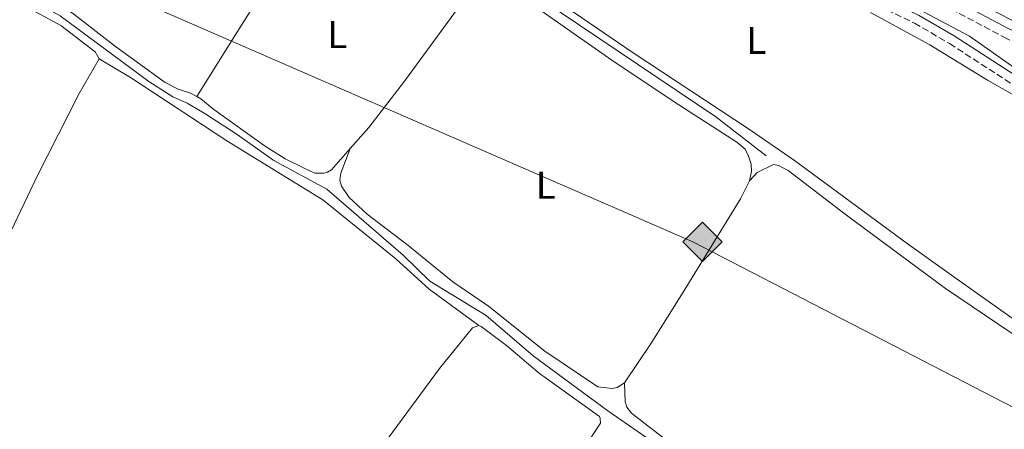
# Model space of a CAD drawing. Units: metres. Extents: x 625913 to 629403, y 4650905 to 4653279.
# Drawn here: x 627633 to 627887, y 4652005 to 4652111 of the extents above; entities that cross this region are included whole.
import ezdxf
from ezdxf.enums import TextEntityAlignment as Align

# ---------------------------------------------------------------- set-up
doc = ezdxf.new("R2010")
doc.units = ezdxf.units.M
doc.header["$MEASUREMENT"] = 0
doc.linetypes.add('DGN Style 3', pattern=[2.435890702152634, 1.739921930109024, -0.6959687720436097])
for name, color, linetype, lineweight in [('Acequia sin especificar', 4, 'Continuous', 0), ('Camino', 7, 'DGN Style 3', 0), ('Canal de obra', 4, 'Continuous', 13), ('Curva de nivel intermedia', 30, 'Continuous', 0), ('Dique', 7, 'Continuous', 13), ('Etiqueta de uso rústico', 92, 'Continuous', 0), ('Línea de cambio de uso (parcela vista)', 92, 'Continuous', 0), ('Margen derecho', 7, 'Continuous', 0), ('Oleoducto', 7, 'Continuous', 13), ('Registro Oleoducto', 7, 'Continuous', 0)]:
    doc.layers.add(name, color=color, linetype=linetype, lineweight=lineweight)
doc.styles.add('Style-Arial', font='arial.ttf')

# ---------------------------------------------------------------- blocks, each defined once
blk = doc.blocks.new('5ROLEO')
at = {"layer": 'Dique', "linetype": 'Continuous', "lineweight": 0}
for color, points in [(2, [(-0.0148, -0.5196000000000001), (-0.5238, -0.0106), (-0.0148, 0.4984), (-0.0008, 0.2394), (-0.0004, 0.2394), (-0.0549, 0.2324000000000001), (-0.1009, 0.2114), (-0.1384, 0.1764), (-0.1679, 0.1264), (-0.1874, 0.0619), (-0.1934, -0.01860000000000001), (-0.1899, -0.0761), (-0.1794, -0.1266), (-0.1619, -0.1711), (-0.1364, -0.2091), (-0.1094, -0.2361), (-0.07740000000000001, -0.2551), (-0.0409, -0.2661), (0.0001, -0.2701), (-0.0003000000000000001, -0.2701)]), (2, [(-0.0148, -0.5196000000000001), (-0.0003000000000000001, -0.2701), (0.0001, -0.2701), (0.04060000000000001, -0.2661), (0.0771, -0.2546), (0.1086, -0.2356), (0.1361, -0.2086), (0.1611, -0.1706), (0.1791, -0.1256), (0.1896, -0.0741), (0.1931, -0.0156), (0.1896, 0.0419), (0.1796, 0.09290000000000001), (0.1626, 0.1364), (0.1391, 0.1734), (0.1101, 0.2019), (0.0771, 0.2229), (0.04060000000000001, 0.2349), (-0.0004, 0.2394), (-0.0008, 0.2394), (-0.0148, 0.4984), (0.4942, -0.0106)]), (7, [(-0.0003000000000000001, -0.2701), (-0.0003000000000000002, -0.2700609756097561), (-0.0409, -0.2661), (-0.07740000000000001, -0.2551), (-0.1094, -0.2361), (-0.1364, -0.2091), (-0.1619, -0.1711), (-0.1794, -0.1266), (-0.1899, -0.0761), (-0.1934, -0.01860000000000001), (-0.1874, 0.0619), (-0.1679, 0.1264), (-0.1384, 0.1764), (-0.1009, 0.2114), (-0.0549, 0.2324000000000001), (-0.0008, 0.2393), (-0.0007, 0.1543), (-0.02490000000000001, 0.1519), (-0.0474, 0.1439), (-0.0674, 0.1309), (-0.0849, 0.1129), (-0.0994, 0.08940000000000002), (-0.1099, 0.0604), (-0.1159, 0.0254), (-0.1179, -0.0151), (-0.1159, -0.0551), (-0.1099, -0.0896), (-0.0994, -0.1186), (-0.0839, -0.1426), (-0.0664, -0.1611), (-0.04590000000000001, -0.1746), (-0.0239, -0.1826), (-0.0003000000000000001, -0.1851), (-0.0003000000000000002, -0.2700609756097561), (0.0001, -0.2701)]), (2, [(0.0001, -0.1851), (-0.0239, -0.1826), (-0.04590000000000001, -0.1746), (-0.0664, -0.1611), (-0.0839, -0.1426), (-0.0994, -0.1186), (-0.1099, -0.0896), (-0.1159, -0.0551), (-0.1179, -0.0151), (-0.1159, 0.0254), (-0.1099, 0.0604), (-0.0994, 0.08940000000000002), (-0.0849, 0.1129), (-0.0674, 0.1309), (-0.0474, 0.1439), (-0.02490000000000001, 0.1519), (0.0001, 0.1544), (0.0251, 0.1519), (0.04760000000000001, 0.1439), (0.06760000000000002, 0.1314), (0.08510000000000001, 0.1134), (0.09960000000000002, 0.08990000000000002), (0.1096, 0.0614), (0.1156, 0.0269), (0.1176, -0.0131), (0.1156, -0.0541), (0.1091, -0.0896), (0.09860000000000002, -0.1191), (0.08460000000000001, -0.1431), (0.06660000000000002, -0.1616), (0.0466, -0.1746), (0.0246, -0.1826)]), (7, [(-0.0003000000000000001, -0.2701), (-0.0003000000000000001, -0.1851), (0.0001132114627521592, -0.1851287179174169), (0.0246, -0.1826), (0.0466, -0.1746), (0.06660000000000002, -0.1616), (0.08460000000000001, -0.1431), (0.09860000000000002, -0.1191), (0.1091, -0.0896), (0.1156, -0.0541), (0.1176, -0.0131), (0.1156, 0.0269), (0.1096, 0.0614), (0.09960000000000002, 0.08990000000000002), (0.08510000000000001, 0.1134), (0.06760000000000002, 0.1314), (0.04760000000000001, 0.1439), (0.0251, 0.1519), (0.0001, 0.1544), (-0.0007, 0.1543), (-0.0008, 0.2393), (-0.0004, 0.2394), (0, 0.2393), (0.04060000000000001, 0.2349), (0.0771, 0.2229), (0.1101, 0.2019), (0.1391, 0.1734), (0.1626, 0.1364), (0.1796, 0.09290000000000001), (0.1896, 0.0419), (0.1931, -0.0156), (0.1896, -0.0741), (0.1791, -0.1256), (0.1611, -0.1706), (0.1361, -0.2086), (0.1086, -0.2356), (0.0771, -0.2546), (0.04060000000000001, -0.2661), (0.0001, -0.2701)])]:
    blk.add_hatch(color=color, dxfattribs=at).paths.add_polyline_path(points)
at = {"layer": 'Dique', "color": 7, "linetype": 'Continuous', "lineweight": 0, "flags": 128}
blk.add_lwpolyline([(-0.0144, -0.5196000000000001), (0.4946, -0.0106), (-0.0144, 0.4984), (-0.5234, -0.0106), (-0.0144, -0.5196000000000001)], dxfattribs=at)

msp = doc.modelspace()

# ---------------------------------------------------------------- linework, layer by layer
at = {"layer": 'Acequia sin especificar', "color": 4, "linetype": 'Continuous', "lineweight": 0}
for points in [[(627642.8899999997, 4652203.980000001, 245), (627647.9900000002, 4652204.02, 245), (627650.8600000005, 4652198.41, 245), (627655.7000000002, 4652194.57, 244.9199999999983), (627668.8700000001, 4652183.27, 244.2200000000012), (627683.4800000006, 4652171.350000001, 243.8699999999953), (627700.29, 4652159.25, 243.8699999999953), (627717.7999999998, 4652148.83, 243.8300000000018), (627736.1600000003, 4652135.640000001, 243.8699999999953), (627746.0599999997, 4652128.92, 243.8699999999953), (627756.7100000001, 4652122.939999999, 243.8699999999953), (627767.6299999999, 4652116.09, 243.6999999999971), (627812.8300000001, 4652085.630000001, 243.6100000000006), (627825.7999999998, 4652075.609999999, 243.2599999999948)], [(627621.2599999999, 4652126.439999999, 244.320000000007), (627636.2699999996, 4652115.67, 243.8000000000029), (627643.5300000003, 4652111.74, 243.8000000000029), (627666.4400000004, 4652094.75, 244.0599999999977), (627672.5999999996, 4652090.84, 244.0599999999977), (627676.29, 4652089.230000001, 243.9799999999959), (627681.0899999999, 4652086.369999999, 243.9799999999959), (627689.2000000002, 4652081.08, 243.929999999993), (627698.6600000003, 4652074.430000001, 244.1499999999942), (627712.3799999999, 4652066.949999999, 244.1499999999942), (627732.0599999997, 4652049.930000001, 243.5800000000018), (627738.9900000002, 4652043.24, 243.5), (627753.4699999997, 4652034.359999999, 243.4100000000035), (627765.6399999997, 4652024, 243.2100000000064), (627784.9199999999, 4652009.779999999, 243.0399999999936), (627803.6399999997, 4651996.730000001, 243.0399999999936)]]:
    msp.add_polyline3d(points, dxfattribs=at)
at = {"layer": 'Camino', "color": 7, "linetype": 'DGN Style 3', "lineweight": 0}
for points in [[(627641.7399999981, 4652217.680000002, 247.929999999993), (627646.5300000004, 4652217.120000003, 247.929999999993), (627658.2899999997, 4652215.320000002, 248), (627660.879999998, 4652214.930000001, 248.020000000004), (627676.5100000009, 4652211.980000001, 247.929999999993), (627687.1399999993, 4652208.610000002, 247.929999999993), (627691.129999999, 4652207.02, 247.929999999993), (627694.8999999975, 4652200.920000002, 247.1300000000049), (627698.3099999984, 4652194.390000001, 245.979999999996), (627701.420000002, 4652190.52, 245.3500000000059), (627707.9599999998, 4652186.170000002, 245.2200000000011), (627748.8999999972, 4652166.310000001, 245.0000000000001), (627781.5799999977, 4652150.920000004, 245.0299999999989), (627819.9200000024, 4652131.27, 245.0500000000031), (627829.6900000002, 4652125.770000001, 244.9499999999972), (627843.7800000006, 4652119.710000001, 244.8800000000047), (627864.0599999982, 4652109.840000001, 244.7500000000001), (627873.1099999985, 4652104.580000004, 244.6999999999972), (627898.9299999992, 4652087.9, 244.4900000000054), (627907.3299999969, 4652083.180000001, 244.3099999999976)], [(627694.739999999, 4652205.590000002, 247.5899999999966), (627696.8299999987, 4652204.770000001, 247.929999999993), (627742.5899999995, 4652180.370000003, 248.020000000004), (627800.9999999994, 4652150.020000001, 247.9700000000011), (627826.079999998, 4652136.220000001, 247.8999999999942), (627840.2100000011, 4652129.330000004, 247.8899999999995), (627860.5300000011, 4652120.370000001, 247.8899999999995), (627887.1499999977, 4652106.250000001, 247.7200000000012), (627894.0199999987, 4652102.949999999, 247.7100000000065), (627915.5700000002, 4652093.020000001, 247.6900000000025), (627922.4799999992, 4652090.2, 247.6199999999953), (627965.1700000011, 4652075.730000001, 247.6900000000025), (627989.5100000022, 4652066.090000002, 247.9400000000024), (628031.1, 4652050.440000003, 248.1300000000048)]]:
    msp.add_polyline3d(points, dxfattribs=at)
at = {"layer": 'Canal de obra', "color": 4, "linetype": 'Continuous', "lineweight": 13, "extrusion": (-1.061905494801507e-05, -0.0001329174423659649, 0.9999999911100946), "elevation": -377.2945106817322, "flags": 128}
msp.add_lwpolyline([(627040.2925953047, 4652270.000946662), (627042.2925953045, 4652270.690946653), (627049.882595304, 4652272.740946624), (627051.9025953044, 4652273.160946618), (627055.6125953041, 4652273.930946605), (627061.6825953032, 4652273.860946597), (627084.3925953018, 4652272.070946582), (627107.9325953006, 4652272.810946542), (627166.4625952976, 4652277.010946422), (627192.4125952963, 4652278.070946376), (627211.4025952955, 4652278.260946346), (627283.5925952907, 4652277.570946252), (627296.8325952903, 4652276.330946244), (627323.2125952888, 4652274.590946223), (627356.4825952873, 4652273.360946186), (627367.2825952865, 4652271.910946184), (627382.4525952856, 4652267.140946204), (627396.902595285, 4652262.070946229), (627411.0425952837, 4652257.990946245), (627432.1625952828, 4652252.94094626), (627471.5225952799, 4652242.440946296), (627494.1125952795, 4652235.760946323), (627512.1225952782, 4652229.740946352), (627527.4925952774, 4652225.17094637), (627540.6425952761, 4652221.690946382), (627551.8625952762, 4652219.560946385), (627562.3125952749, 4652218.760946377), (627572.6025952742, 4652219.30094636), (627582.5525952739, 4652220.500946335), (627608.2025952728, 4652224.780946259), (627622.9125952721, 4652225.350946234), (627637.542595271, 4652224.780946218), (627656.7525952699, 4652222.140946214), (627658.20259527, 4652221.910946215), (627674.2725952684, 4652219.350946214), (627683.6225952685, 4652216.930946223), (627692.9425952683, 4652213.240946243), (627706.3125952667, 4652206.610946281), (627724.172595266, 4652196.760946343), (627748.9025952651, 4652182.93094643), (627766.4825952642, 4652174.060946484), (627790.0825952624, 4652160.780946568), (627813.4525952613, 4652148.840946641), (627836.5625952594, 4652136.390946719), (627853.4025952592, 4652128.550946765), (627865.9725952578, 4652122.780946796), (627888.3625952572, 4652111.070946869), (627906.1025952555, 4652102.520946919), (627922.6525952553, 4652095.040946962), (627932.062595254, 4652091.580946979), (627949.9425952538, 4652085.650947006), (627962.6525952531, 4652081.190947028), (627980.9625952516, 4652074.250947064), (628007.8025950376, 4652063.84094446), (628025.6325950366, 4652057.040944495), (628043.3725950358, 4652049.930944531), (628056.3825950349, 4652044.370944563), (628062.6825950344, 4652041.27094458), (628066.7825950347, 4652038.830944598), (628068.562595034, 4652037.380944608)], dxfattribs=at)
at = {"layer": 'Canal de obra', "color": 4, "linetype": 'Continuous', "lineweight": 13, "extrusion": (0.0009372215808033195, 0.001903342236138193, 0.9999977494494878), "elevation": 9690.785680454803, "flags": 128}
msp.add_lwpolyline([(627802.9420942737, 4652156.671836969), (627803.9920938124, 4652156.101836128), (627818.9020872642, 4652148.501823297), (627838.212078783, 4652139.011806041), (627864.5820672015, 4652126.141782314), (627882.5420593135, 4652117.091766668), (627905.7920491023, 4652105.171746784), (627926.7620398921, 4652095.701726532), (627939.012034512, 4652090.921713337), (627957.0120266065, 4652084.831692259), (627980.8820348674, 4652076.501702833), (628003.5720249026, 4652067.871677991), (628007.4020232206, 4652066.501673639)], dxfattribs=at)
at = {"layer": 'Curva de nivel intermedia', "color": 30, "linetype": 'Continuous', "lineweight": 0, "elevation": 245, "flags": 128}
msp.add_lwpolyline([(627857.5000000002, 4652117.57), (627878.3000000007, 4652106.51), (627892.2200000016, 4652096.640000001)], dxfattribs=at)
at = {"layer": 'Línea de cambio de uso (parcela vista)', "color": 92, "linetype": 'Continuous', "lineweight": 0}
for points in [[(627713.3399999999, 4652145.91, 244.6000000000058), (627706.7000000002, 4652135.24, 244.9100000000035), (627689.25, 4652107.720000001, 244.9100000000035), (627678.75, 4652090.91, 244.0599999999977)], [(627615.3099999997, 4652126.84, 244.0299999999988), (627617.6299999999, 4652125.060000001, 244.0299999999988), (627627.4500000002, 4652119.630000001, 244.2899999999936), (627634.2599999999, 4652114.289999999, 244.1199999999953), (627643.6600000003, 4652109.210000001, 244.0299999999988), (627652.5499999998, 4652102.480000001, 244.0299999999988), (627653.6100000005, 4652100.66, 244.0299999999988)], [(627901.4199999999, 4652025.100000001, 244.2799999999988), (627874.2599999999, 4652044.32, 243.9700000000012), (627862.1799999997, 4652052.99, 244.4499999999971), (627833.1200000001, 4652074.359999999, 244.5), (627821.4500000002, 4652082.430000001, 244.2299999999959), (627791.4100000003, 4652102.220000001, 244.2799999999988), (627760.0099999999, 4652123.710000001, 244.5)], [(627718.3899999997, 4652077.460000001, 244.3399999999965), (627723.1900000004, 4652082.890000001, 244.4100000000035), (627732.4199999999, 4652094.859999999, 244.320000000007), (627746.3600000005, 4652113.930000001, 244.320000000007), (627749.0800000001, 4652118.130000001, 244.320000000007), (627749.4400000004, 4652118.970000001, 244.320000000007)], [(627749.4400000004, 4652118.970000001, 244.320000000007), (627755.9699999997, 4652119.359999999, 244.2799999999988), (627757.54, 4652119.189999999, 244.2799999999988), (627760.5, 4652118.15, 244.2799999999988), (627785.9400000004, 4652100.310000001, 244.5), (627802.0199999996, 4652089.57, 243.8899999999994), (627818.2199999997, 4652079.140000001, 244.0599999999977), (627820.3799999999, 4652077.32, 244.0599999999977), (627821.2699999996, 4652075.470000001, 244.0599999999977), (627821.9199999999, 4652073.449999999, 244.0599999999977), (627822, 4652071.67, 244.0200000000041), (627821.4900000002, 4652069.130000001, 244.0200000000041)], [(627678.75, 4652090.91, 244.0599999999977), (627677.1299999999, 4652091.800000001, 244.0599999999977), (627673.9699999997, 4652092.82, 244.0599999999977), (627670.6100000005, 4652094.51, 244.0599999999977), (627657.7800000003, 4652103.800000001, 244.4100000000035), (627647.0099999999, 4652112.15, 244.6699999999983), (627641.1399999997, 4652116.300000001, 244.929999999993)], [(627852.7199999997, 4652112.640000001, 244.5099999999948), (627868.0499999998, 4652104.27, 244.1100000000006), (627882.9299999997, 4652095.100000001, 244.4600000000064), (627893.6799999997, 4652089.01, 244.7599999999948)], [(627653.6100000005, 4652100.66, 244.0299999999988), (627648.3700000001, 4652091.66, 244.0299999999988), (627637.6799999997, 4652070.539999999, 244.0299999999988), (627627.3200000003, 4652049.039999999, 244.1199999999953), (627616.79, 4652026.380000001, 243.679999999993), (627606.5300000003, 4652005.550000001, 244.0299999999988), (627597.4699999997, 4651986.439999999, 244.0299999999988), (627587.4500000002, 4651966.220000001, 243.8600000000006), (627574.5899999999, 4651942.300000001, 244.1199999999953), (627572.9800000006, 4651940.49, 244.1199999999953), (627572.0800000001, 4651940.08, 244.1199999999953)], [(627751.5700000003, 4652031.76, 243.6199999999953), (627738.75, 4652041.210000001, 243.6699999999983), (627730.1900000004, 4652049.01, 244.0399999999936), (627711.2999999998, 4652064.27, 244.0800000000018), (627686.5599999997, 4652079.470000001, 244), (627661.6500000004, 4652095.779999999, 244.0800000000018), (627653.6100000005, 4652100.66, 244.0299999999988)], [(627678.75, 4652090.91, 244.0599999999977), (627679.79, 4652090.34, 244.0599999999977), (627683.1799999997, 4652087.550000001, 244.0599999999977), (627696.1699999999, 4652078.300000001, 244.5399999999936), (627701.6200000001, 4652074.779999999, 244.0599999999977), (627706.3300000001, 4652072.529999999, 244.6300000000047), (627709.2400000002, 4652071.16, 244.5800000000018), (627711.5899999999, 4652071.109999999, 244.2799999999988), (627712.5700000003, 4652071.41, 244.2799999999988), (627713.5499999998, 4652071.99, 244.2799999999988), (627718.3899999997, 4652077.460000001, 244.3399999999965)], [(627789.1699999999, 4652016.949999999, 244.1900000000023), (627787.3300000001, 4652015.76, 244.1900000000023), (627786, 4652015.539999999, 244.1900000000023), (627782.3499999996, 4652015.92, 244.1900000000023), (627768.6200000001, 4652025.210000001, 244.0599999999977), (627754.0999999996, 4652036.77, 244.1499999999942), (627744.9199999999, 4652043.050000001, 244.1499999999942), (627733.2400000002, 4652052.550000001, 244.1499999999942), (627722.7999999998, 4652060.51, 244.1499999999942), (627718.1500000004, 4652064.850000001, 244.0200000000041), (627716.1200000001, 4652067.789999999, 244.0200000000041), (627715.7300000006, 4652069.33, 244.0200000000041), (627715.9299999997, 4652071.119999999, 244.0200000000041), (627718.3899999997, 4652077.460000001, 244.3399999999965)], [(627821.4900000002, 4652069.130000001, 244.0200000000041), (627823.4400000004, 4652071.289999999, 244.0200000000041), (627827.6600000003, 4652073.369999999, 244.0200000000041), (627828.9600000001, 4652073.08, 244.0200000000041), (627831.4900000002, 4652071.789999999, 244.0200000000041), (627846.2199999997, 4652060.51, 243.929999999993), (627872.1100000005, 4652041.369999999, 243.7599999999948), (627892.7699999996, 4652027.439999999, 243.6699999999983), (627908.4400000004, 4652015.640000001, 243.6699999999983), (627912.29, 4652012.189999999, 243.6699999999983), (627917.2599999999, 4652005.74, 243.6699999999983), (627919.4800000006, 4652003.76, 243.6699999999983)], [(627821.4900000002, 4652069.130000001, 244.0200000000041), (627819.1399999997, 4652064.49, 244.0200000000041), (627804.4000000004, 4652040.4, 243.9700000000012), (627796.2800000003, 4652027.529999999, 244.2400000000052), (627789.1699999999, 4652016.949999999, 244.1900000000023)], [(627751.5700000003, 4652031.76, 243.6199999999953), (627749.9500000002, 4652031.189999999, 243.6199999999953), (627741.4800000006, 4652020.66, 243.5399999999936), (627714.0099999999, 4651983.4, 243.5399999999936), (627698.8099999997, 4651961.869999999, 243.6900000000023), (627655.6799999997, 4651905.220000001, 243.7799999999988), (627630.2699999996, 4651874.180000001, 243.7799999999988)], [(627780.3899999997, 4652002.560000001, 243.3600000000006), (627782.9900000002, 4652006.58, 243.4900000000052), (627782.9500000002, 4652007.76, 243.4499999999971), (627782.75, 4652008.34, 243.4499999999971), (627767.2300000006, 4652019.390000001, 243.4100000000035), (627758.7599999999, 4652026.59, 243.4499999999971), (627752.1699999999, 4652031.539999999, 243.6199999999953), (627751.5700000003, 4652031.76, 243.6199999999953)], [(627805.1299999999, 4651998.210000001, 243.3000000000029), (627791.0199999996, 4652009.140000001, 243.7400000000052), (627789.8300000001, 4652010.67, 243.7400000000052), (627789.3700000001, 4652012.09, 243.7400000000052), (627789.1699999999, 4652016.949999999, 244.1900000000023)]]:
    msp.add_polyline3d(points, dxfattribs=at)
at = {"layer": 'Margen derecho', "color": 7, "linetype": 'Continuous', "lineweight": 0}
for points in [[(627628.0900000001, 4652222.180000001, 247.929999999993), (627634.8700000017, 4652221.88, 247.929999999993), (627646.9799999996, 4652220.460000002, 247.929999999993), (627661.449999998, 4652218.250000002, 248.020000000004), (627677.1299999978, 4652215.29, 247.929999999993), (627688.030000001, 4652211.63, 247.929999999993), (627697.2399999977, 4652207.730000001, 247.929999999993), (627743.7800000008, 4652182.600000002, 248.020000000004), (627802.1900000006, 4652152.250000001, 247.9700000000011), (627827.2399999981, 4652138.460000002, 247.8999999999942), (627841.2699999984, 4652131.620000003, 247.8899999999995), (627861.6399999999, 4652122.640000002, 247.8899999999995), (627888.2899999976, 4652108.5, 247.7200000000012), (627895.1000000006, 4652105.239999998, 247.7100000000065), (627916.5699999994, 4652095.330000003, 247.6900000000025), (627923.36, 4652092.570000002, 247.6199999999953), (627966.0399999984, 4652078.100000001, 247.6900000000025), (627990.4200000019, 4652068.449999999, 247.9400000000024), (628032.0399999988, 4652052.780000002, 248.1300000000048)], [(627900.1200000006, 4652089.890000002, 244.4900000000054), (627874.32, 4652106.56, 244.6999999999972), (627865.149999999, 4652111.890000001, 244.7500000000001), (627844.7499999985, 4652121.820000002, 244.8800000000047), (627830.7199999982, 4652127.850000001, 244.9499999999972), (627821.0199999998, 4652133.310000001, 245.0500000000031), (627782.6000000016, 4652153, 245.0299999999989), (627749.9099999998, 4652168.4, 245.0000000000001), (627709.1099999987, 4652188.190000002, 245.2200000000011), (627703.0100000012, 4652192.25, 245.3500000000059), (627700.260000002, 4652195.66, 245.979999999996), (627696.9200000003, 4652202.070000002, 247.1300000000049), (627694.739999999, 4652205.590000002, 247.5899999999966)]]:
    msp.add_polyline3d(points, dxfattribs=at)
at = {"layer": 'Oleoducto', "color": 7, "linetype": 'Continuous', "lineweight": 13}
msp.add_polyline3d([(626697.4899999987, 4653231.670000004, 279.4199999999983), (626690.8700000005, 4653179.31, 285.179999999993), (626627.5900000001, 4652894.199999998, 267.8099999999977), (626857.9400000012, 4652619.63, 253.070000000007), (626858.2303115422, 4652616.733965361, 252.9657000000007), (626864.0900000001, 4652558.280000002, 250.8600000000006), (626912.1000000017, 4652535.350000001, 250.0200000000041), (627282.449999999, 4652396.07, 250.179999999993), (627448.2300000001, 4652272.980000001, 247.9700000000012), (627439.3999999989, 4652228.580000003, 245.3699999999953), (627586.8200000003, 4652149.210000001, 244.9100000000035), (627806.8200000002, 4652053.37, 243.9700000000012), (627980.5799999987, 4651963.620000001, 243.6399999999994), (628293.1200000017, 4651833.679999999, 242.3500000000058), (628496.1499999978, 4651740.670000001, 241.7899999999936), (628912.6299999991, 4651474.09, 240.3500000000058), (629131.9099999992, 4651367.330000003, 241.2100000000064), (629283.6200000022, 4651305.309999999, 241.0599999999977), (629398.05, 4651248.920000002, 241.8399999999965)], dxfattribs=at)

# ---------------------------------------------------------------- block references
at = {"layer": 'Registro Oleoducto', "color": 7, "linetype": 'Continuous', "lineweight": 0, "xscale": 10, "yscale": 10, "zscale": 10}
msp.add_blockref('5ROLEO', (627809.5100000014, 4652053.48, 243.9799999999959), dxfattribs=at)

# ---------------------------------------------------------------- texts
at = {"layer": 'Etiqueta de uso rústico', "color": 92, "linetype": 'Continuous', "lineweight": 0, "style": 'Style-Arial'}
for p in [(627715.0614203804, 4652106.900009998, 244.6199999999953), (627823.2214203808, 4652105.380009998, 244.5), (627768.8814203768, 4652068.000009999, 244.3099999999977)]:
    msp.add_text('L', height=7.000000000000002, dxfattribs=at).set_placement(p, align=Align.MIDDLE_CENTER)

doc.saveas('drawing.dxf')
